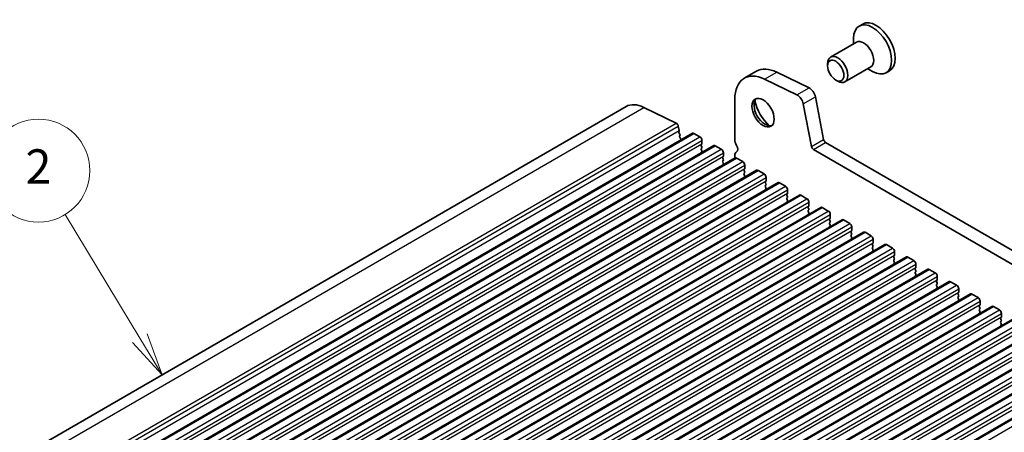
# Model space of a CAD drawing. Units: millimetres. Extents: x 0 to 7554, y 0 to 1124.
# Drawn here: x 782 to 955, y 452 to 524 of the extents above; entities that cross this region are included whole.
import ezdxf

# ---------------------------------------------------------------- set-up
doc = ezdxf.new("R2010")
doc.units = ezdxf.units.MM
for name, color, linetype, lineweight in [('Symbol (TK)', 100, 'Continuous', 18), ('Visible (ISO)', 7, 'Continuous', 35), ('Visible Narrow (ISO)', 7, 'Continuous', 25)]:
    doc.layers.add(name, color=color, linetype=linetype, lineweight=lineweight)
doc.styles.add('Note Text (TK2)', font='MS PGothic.ttf')

# ---------------------------------------------------------------- blocks, each defined once
blk = doc.blocks.new('バルーン1')
at = {"layer": 'Symbol (TK)', "color": 100}
for p, q in [((288.194, 192.162), (283.826, 199.369)), ((288.194, 192.162), (289.49, 190.024)), ((289.49, 190.024), (288.622, 192.421)), ((287.766, 191.903), (289.49, 190.024))]:
    blk.add_line(p, q, dxfattribs=at)
at = {"layer": 'Symbol (TK)'}
blk.add_circle((282.273, 201.93), 3, dxfattribs=at)
at = {"layer": 'Symbol (TK)', "color": 7, "insert": (282.273, 201.912), "char_height": 2, "attachment_point": 5, "style": 'Note Text (TK2)'}
blk.add_mtext('2', dxfattribs=at)

msp = doc.modelspace()

# ---------------------------------------------------------------- linework, layer by layer
at = {"layer": 'Visible (ISO)'}
for p, q in [((929.7266, 523.3858), (929.1008, 523.0245)), ((928.642, 520.202), (924.11, 517.5855)), ((928.1243, 519.9031), (928.1243, 520.8661)), ((923.5922, 516.0403), (923.5922, 516.441)), ((931.142, 515.8719), (926.61, 513.2553)), ((908.9922, 513.8936), (911.1135, 515.1183)), ((914.6714, 514.9574), (920.3412, 512.1971)), ((930.6243, 515.573), (931.4583, 515.0914)), ((934.4416, 515.2192), (933.8158, 514.8579)), ((918.2199, 510.9724), (912.5501, 513.7326)), ((925.013, 513.5795), (925.36, 513.3791)), ((921.4532, 510.6304), (922.8865, 503.1654)), ((699.4815, 399.9428), (888.279, 508.9451)), ((891.3921, 508.8042), (897.0619, 506.044)), ((907.3353, 510.2314), (907.3353, 503.1644)), ((920.7651, 501.9406), (919.3319, 509.4056)), ((897.4326, 505.5218), (897.575, 504.7801)), ((711.1107, 395.281), (899.9082, 504.2833)), ((897.5693, 504.6839), (897.5088, 504.5418)), ((897.5415, 504.3463), (897.6884, 504.0956)), ((897.7148, 503.8878), (897.6643, 503.8056)), ((900.1582, 504.2586), (901.2188, 503.6462)), ((714.8583, 393.1173), (903.6559, 502.1196)), ((897.6908, 503.5978), (897.8296, 503.3608)), ((897.856, 503.1531), (897.8055, 503.0708)), ((901.5441, 502.3398), (901.4593, 502.2582)), ((901.4593, 502.0622), (901.5441, 501.8826)), ((901.5724, 503.0338), (901.5724, 502.4215)), ((903.9059, 502.0949), (904.9665, 501.4825)), ((923.2295, 502.6578), (1058.4164, 424.6077)), ((901.5441, 501.6866), (901.4593, 501.605)), ((901.4593, 501.409), (901.5441, 501.2294)), ((901.5441, 501.0334), (901.4593, 500.9518)), ((905.3201, 500.8701), (905.3201, 500.2577)), ((907.3353, 500.3313), (907.3353, 499.9165)), ((1057.6112, 422.623), (921.1082, 501.4331)), ((718.606, 390.9536), (907.4035, 499.9559)), ((905.2918, 500.1761), (905.2069, 500.0944)), ((905.2069, 499.8985), (905.2918, 499.7188)), ((905.2918, 499.5229), (905.2069, 499.4412)), ((905.2069, 499.2453), (905.2918, 499.0657)), ((905.2918, 498.8697), (905.2069, 498.788)), ((907.6535, 499.9311), (908.7142, 499.3188)), ((909.0677, 498.7064), (909.0677, 498.094)), ((722.3537, 388.7899), (911.1512, 497.7922)), ((909.0394, 498.0124), (908.9546, 497.9307)), ((908.9546, 497.7348), (909.0394, 497.5551)), ((909.0394, 497.3592), (908.9546, 497.2775)), ((908.9546, 497.0816), (909.0394, 496.9019)), ((911.4012, 497.7674), (912.4618, 497.155)), ((726.1013, 386.6262), (914.8989, 495.6285)), ((909.0394, 496.706), (908.9546, 496.6243)), ((912.7871, 495.8487), (912.7023, 495.767)), ((912.7023, 495.571), (912.7871, 495.3914)), ((912.7871, 495.1955), (912.7023, 495.1138)), ((912.8154, 496.5427), (912.8154, 495.9303)), ((915.1489, 495.6037), (916.2095, 494.9913)), ((729.849, 384.4625), (918.6465, 493.4648)), ((912.7023, 494.9178), (912.7871, 494.7382)), ((912.7871, 494.5423), (912.7023, 494.4606)), ((916.5348, 493.6849), (916.4499, 493.6033)), ((916.4499, 493.4073), (916.5348, 493.2277)), ((916.5631, 494.379), (916.5631, 493.7666)), ((918.8965, 493.44), (919.9572, 492.8276)), ((916.5348, 493.0317), (916.4499, 492.9501)), ((916.4499, 492.7541), (916.5348, 492.5745)), ((916.5348, 492.3785), (916.4499, 492.2969)), ((920.3107, 492.2152), (920.3107, 491.6029)), ((733.5967, 382.2987), (922.3942, 491.301)), ((920.2824, 491.5212), (920.1976, 491.4396)), ((920.1976, 491.2436), (920.2824, 491.064)), ((920.2824, 490.868), (920.1976, 490.7864)), ((920.1976, 490.5904), (920.2824, 490.4108)), ((920.2824, 490.2148), (920.1976, 490.1332)), ((922.6442, 491.2763), (923.7048, 490.6639)), ((924.0584, 490.0515), (924.0584, 489.4392)), ((737.3443, 380.135), (926.1418, 489.1373)), ((924.0301, 489.3575), (923.9453, 489.2759)), ((923.9453, 489.0799), (924.0301, 488.9003)), ((924.0301, 488.7043), (923.9453, 488.6227)), ((923.9453, 488.4267), (924.0301, 488.2471)), ((926.3918, 489.1126), (927.4525, 488.5002)), ((741.092, 377.9713), (929.8895, 486.9736)), ((924.0301, 488.0511), (923.9453, 487.9695)), ((927.7778, 487.1938), (927.6929, 487.1121)), ((927.6929, 486.9162), (927.7778, 486.7366)), ((927.7778, 486.5406), (927.6929, 486.4589)), ((927.8061, 487.8878), (927.8061, 487.2754)), ((930.1395, 486.9488), (931.2002, 486.3365)), ((744.8397, 375.8076), (933.6372, 484.8099)), ((927.6929, 486.263), (927.7778, 486.0834)), ((927.7778, 485.8874), (927.6929, 485.8057)), ((931.5254, 485.0301), (931.4406, 484.9484)), ((931.4406, 484.7525), (931.5254, 484.5728)), ((931.5537, 485.7241), (931.5537, 485.1117)), ((933.8872, 484.7851), (934.9478, 484.1728)), ((931.5254, 484.3769), (931.4406, 484.2952)), ((931.4406, 484.0993), (931.5254, 483.9196)), ((931.5254, 483.7237), (931.4406, 483.642)), ((935.3014, 483.5604), (935.3014, 482.948)), ((748.5873, 373.6439), (937.3848, 482.6462)), ((935.2731, 482.8664), (935.1883, 482.7847)), ((935.1883, 482.5887), (935.2731, 482.4091)), ((935.2731, 482.2132), (935.1883, 482.1315)), ((935.1883, 481.9356), (935.2731, 481.7559)), ((935.2731, 481.56), (935.1883, 481.4783)), ((937.6348, 482.6214), (938.6955, 482.009)), ((939.0491, 481.3967), (939.0491, 480.7843)), ((752.335, 371.4802), (941.1325, 480.4825)), ((939.0208, 480.7026), (938.9359, 480.621)), ((938.9359, 480.425), (939.0208, 480.2454)), ((939.0208, 480.0494), (938.9359, 479.9678)), ((938.9359, 479.7718), (939.0208, 479.5922)), ((941.3825, 480.4577), (942.4432, 479.8453)), ((756.0827, 369.3164), (944.8802, 478.3187)), ((939.0208, 479.3962), (938.9359, 479.3146)), ((942.7684, 478.5389), (942.6836, 478.4573)), ((942.6836, 478.2613), (942.7684, 478.0817)), ((942.7684, 477.8857), (942.6836, 477.8041)), ((942.7967, 479.2329), (942.7967, 478.6206)), ((945.1302, 478.294), (946.1908, 477.6816)), ((759.8303, 367.1527), (948.6278, 476.155)), ((942.6836, 477.6081), (942.7684, 477.4285)), ((942.7684, 477.2325), (942.6836, 477.1509)), ((946.5161, 476.3752), (946.4313, 476.2936)), ((946.4313, 476.0976), (946.5161, 475.918)), ((946.5444, 477.0692), (946.5444, 476.4569)), ((948.8778, 476.1303), (949.9385, 475.5179)), ((946.5161, 475.722), (946.4313, 475.6404)), ((946.4313, 475.4444), (946.5161, 475.2648)), ((946.5161, 475.0688), (946.4313, 474.9872)), ((950.2921, 474.9055), (950.2921, 474.2931)), ((763.578, 364.989), (952.3755, 473.9913)), ((950.2638, 474.2115), (950.1789, 474.1298)), ((950.1789, 473.9339), (950.2638, 473.7543)), ((950.2638, 473.5583), (950.1789, 473.4766)), ((950.1789, 473.2807), (950.2638, 473.1011)), ((950.2638, 472.9051), (950.1789, 472.8235)), ((952.6255, 473.9665), (953.6862, 473.3542)), ((954.0397, 472.7418), (954.0397, 472.1294)), ((767.3257, 362.8253), (956.1232, 471.8276)), ((954.0114, 472.0478), (953.9266, 471.9661)), ((953.9266, 471.7702), (954.0114, 471.5905)), ((954.0114, 471.3946), (953.9266, 471.3129)), ((953.9266, 471.117), (954.0114, 470.9373)), ((771.0733, 360.6616), (959.8708, 469.6639)), ((954.0114, 470.7414), (953.9266, 470.6597)), ((774.821, 358.4979), (963.6185, 467.5002)), ((778.5687, 356.3342), (967.3662, 465.3364)), ((782.3163, 354.1704), (971.1138, 463.1727))]:
    msp.add_line(p, q, dxfattribs=at)
for centre, major_axis, start_param, end_param in [((931.4583, 518.9412), (2.3575, -4.0833), 5.49778714, 10.21017612), ((932.0841, 519.3025), (2.3575, -4.0833), 0, 3.14159265), ((929.892, 518.0369), (1.25, -2.1651), 0, 3.14159265), ((925.36, 515.4204), (1.25, -2.1651), 5.49778714, 10.21017612), ((912.9922, 506.9654), (-4, 6.9282), 5.57601998, 7.06858347), ((915.1135, 508.1901), (-4, 6.9282), 5.57601998, 6.28318531), ((918.3028, 509.7035), (-0.75, 1.299), 4.17133691, 5.57601998), ((920.4241, 510.9283), (0.75, -1.299), 1.02974426, 2.43442732), ((891.779, 502.8829), (-3.5, 6.0622), 5.57601998, 6.28318531), ((912.6386, 508.0757), (1.375, -2.3816), 3.27051436, 6.1542636), ((914.4064, 509.0963), (2.625, -4.5466), 4.20799092, 5.21678704), ((897.0896, 505.6211), (0.25, -0.433), 1.02974426, 2.43442732), ((897.6404, 504.4059), (0.1, -0.1732), 3.55114715, 4.72357931), ((897.4378, 504.8198), (0.1, -0.1732), 0.4095545, 1.02974426), ((897.7896, 503.6575), (-0.1, 0.1732), 0.30321249, 1.58198665), ((897.5895, 504.0359), (0.1, -0.1732), 0.30321249, 1.58198665), ((900.1582, 503.8503), (-0.25, 0.433), 5.49778714, 6.28318531), ((901.2188, 503.2379), (0.25, -0.433), 0.78539816, 2.35619449), ((897.9308, 502.9228), (-0.1, 0.1732), 0.30321249, 0.32391688), ((897.7307, 503.3012), (0.1, -0.1732), 0.30321249, 1.58198665), ((901.5724, 502.0949), (-0.1, 0.1732), 0.14189705, 1.42889927), ((901.431, 502.5031), (0.1, -0.1732), 0.14189705, 0.78539816), ((903.9059, 501.6866), (-0.25, 0.433), 5.49778714, 6.28318531), ((908.396, 502.552), (0.75, -1.299), 3.92699082, 4.69398482), ((907.1232, 501.8703), (0.5, -0.866), 0.01840416, 1.55239217), ((921.1082, 501.8413), (-0.25, 0.433), 1.02974426, 2.35619449), ((923.2295, 503.0661), (0.25, -0.433), 4.17133691, 5.49778714), ((901.5724, 501.4417), (-0.1, 0.1732), 0.14189705, 1.42889927), ((901.5724, 500.7885), (-0.1, 0.1732), 0.14189705, 0.98188466), ((901.431, 501.8499), (0.1, -0.1732), 0.14189705, 1.42889927), ((901.431, 501.1967), (0.1, -0.1732), 0.14189705, 1.42889927), ((904.9665, 501.0742), (0.25, -0.433), 0.78539816, 2.35619449), ((905.1786, 500.3394), (0.1, -0.1732), 0.14189705, 0.78539816), ((908.396, 499.7189), (-0.75, 1.299), 0.01840416, 0.78539816), ((905.3201, 499.9311), (-0.1, 0.1732), 0.14189705, 1.42889927), ((905.3201, 499.2779), (-0.1, 0.1732), 0.14189705, 1.42889927), ((905.3201, 498.6247), (-0.1, 0.1732), 0.14189705, 0.98188466), ((905.1786, 499.6862), (0.1, -0.1732), 0.14189705, 1.42889927), ((905.1786, 499.033), (0.1, -0.1732), 0.14189705, 1.42889927), ((907.6535, 499.5229), (-0.25, 0.433), 5.49778714, 6.28318531), ((908.7142, 498.9105), (0.25, -0.433), 0.78539816, 2.35619449), ((909.0677, 497.7674), (-0.1, 0.1732), 0.14189705, 1.42889927), ((909.0677, 497.1142), (-0.1, 0.1732), 0.14189705, 1.42889927), ((908.9263, 498.1757), (0.1, -0.1732), 0.14189705, 0.78539816), ((908.9263, 497.5225), (0.1, -0.1732), 0.14189705, 1.42889927), ((908.9263, 496.8693), (0.1, -0.1732), 0.14189705, 1.42889927), ((911.4012, 497.3592), (-0.25, 0.433), 5.49778714, 6.28318531), ((912.4618, 496.7468), (0.25, -0.433), 0.78539816, 2.35619449), ((909.0677, 496.461), (-0.1, 0.1732), 0.14189705, 0.98188466), ((912.8154, 495.6037), (-0.1, 0.1732), 0.14189705, 1.42889927), ((912.8154, 494.9505), (-0.1, 0.1732), 0.14189705, 1.42889927), ((912.674, 496.012), (0.1, -0.1732), 0.14189705, 0.78539816), ((912.674, 495.3588), (0.1, -0.1732), 0.14189705, 1.42889927), ((915.1489, 495.1955), (-0.25, 0.433), 5.49778714, 6.28318531), ((912.8154, 494.2973), (-0.1, 0.1732), 0.14189705, 0.98188466), ((912.674, 494.7056), (0.1, -0.1732), 0.14189705, 1.42889927), ((916.2095, 494.5831), (0.25, -0.433), 0.78539816, 2.35619449), ((916.5631, 493.44), (-0.1, 0.1732), 0.14189705, 1.42889927), ((916.4216, 493.8482), (0.1, -0.1732), 0.14189705, 0.78539816), ((918.8965, 493.0317), (-0.25, 0.433), 5.49778714, 6.28318531), ((916.5631, 492.7868), (-0.1, 0.1732), 0.14189705, 1.42889927), ((916.5631, 492.1336), (-0.1, 0.1732), 0.14189705, 0.98188466), ((916.4216, 493.195), (0.1, -0.1732), 0.14189705, 1.42889927), ((916.4216, 492.5418), (0.1, -0.1732), 0.14189705, 1.42889927), ((919.9572, 492.4194), (0.25, -0.433), 0.78539816, 2.35619449), ((920.1693, 491.6845), (0.1, -0.1732), 0.14189705, 0.78539816), ((920.3107, 491.2763), (-0.1, 0.1732), 0.14189705, 1.42889927), ((920.3107, 490.6231), (-0.1, 0.1732), 0.14189705, 1.42889927), ((920.3107, 489.9699), (-0.1, 0.1732), 0.14189705, 0.98188466), ((920.1693, 491.0313), (0.1, -0.1732), 0.14189705, 1.42889927), ((920.1693, 490.3781), (0.1, -0.1732), 0.14189705, 1.42889927), ((922.6442, 490.868), (-0.25, 0.433), 5.49778714, 6.28318531), ((923.7048, 490.2557), (0.25, -0.433), 0.78539816, 2.35619449), ((924.0584, 489.1126), (-0.1, 0.1732), 0.14189705, 1.42889927), ((924.0584, 488.4594), (-0.1, 0.1732), 0.14189705, 1.42889927), ((923.917, 489.5208), (0.1, -0.1732), 0.14189705, 0.78539816), ((923.917, 488.8676), (0.1, -0.1732), 0.14189705, 1.42889927), ((923.917, 488.2144), (0.1, -0.1732), 0.14189705, 1.42889927), ((926.3918, 488.7043), (-0.25, 0.433), 5.49778714, 6.28318531), ((927.4525, 488.0919), (0.25, -0.433), 0.78539816, 2.35619449), ((924.0584, 487.8062), (-0.1, 0.1732), 0.14189705, 0.98188466), ((927.8061, 486.9488), (-0.1, 0.1732), 0.14189705, 1.42889927), ((927.8061, 486.2956), (-0.1, 0.1732), 0.14189705, 1.42889927), ((927.6646, 487.3571), (0.1, -0.1732), 0.14189705, 0.78539816), ((927.6646, 486.7039), (0.1, -0.1732), 0.14189705, 1.42889927), ((930.1395, 486.5406), (-0.25, 0.433), 5.49778714, 6.28318531), ((927.8061, 485.6424), (-0.1, 0.1732), 0.14189705, 0.98188466), ((927.6646, 486.0507), (0.1, -0.1732), 0.14189705, 1.42889927), ((931.2002, 485.9282), (0.25, -0.433), 0.78539816, 2.35619449), ((931.5537, 484.7851), (-0.1, 0.1732), 0.14189705, 1.42889927), ((931.4123, 485.1934), (0.1, -0.1732), 0.14189705, 0.78539816), ((933.8872, 484.3769), (-0.25, 0.433), 5.49778714, 6.28318531), ((931.5537, 484.1319), (-0.1, 0.1732), 0.14189705, 1.42889927), ((931.5537, 483.4787), (-0.1, 0.1732), 0.14189705, 0.98188466), ((931.4123, 484.5402), (0.1, -0.1732), 0.14189705, 1.42889927), ((931.4123, 483.887), (0.1, -0.1732), 0.14189705, 1.42889927), ((934.9478, 483.7645), (0.25, -0.433), 0.78539816, 2.35619449), ((935.16, 483.0297), (0.1, -0.1732), 0.14189705, 0.78539816), ((935.3014, 482.6214), (-0.1, 0.1732), 0.14189705, 1.42889927), ((935.3014, 481.9682), (-0.1, 0.1732), 0.14189705, 1.42889927), ((935.3014, 481.315), (-0.1, 0.1732), 0.14189705, 0.98188466), ((935.16, 482.3765), (0.1, -0.1732), 0.14189705, 1.42889927), ((935.16, 481.7233), (0.1, -0.1732), 0.14189705, 1.42889927), ((937.6348, 482.2132), (-0.25, 0.433), 5.49778714, 6.28318531), ((938.6955, 481.6008), (0.25, -0.433), 0.78539816, 2.35619449), ((939.0491, 480.4577), (-0.1, 0.1732), 0.14189705, 1.42889927), ((939.0491, 479.8045), (-0.1, 0.1732), 0.14189705, 1.42889927), ((938.9076, 480.8659), (0.1, -0.1732), 0.14189705, 0.78539816), ((938.9076, 480.2127), (0.1, -0.1732), 0.14189705, 1.42889927), ((938.9076, 479.5595), (0.1, -0.1732), 0.14189705, 1.42889927), ((941.3825, 480.0494), (-0.25, 0.433), 5.49778714, 6.28318531), ((942.4432, 479.4371), (0.25, -0.433), 0.78539816, 2.35619449), ((939.0491, 479.1513), (-0.1, 0.1732), 0.14189705, 0.98188466), ((942.7967, 478.294), (-0.1, 0.1732), 0.14189705, 1.42889927), ((942.7967, 477.6408), (-0.1, 0.1732), 0.14189705, 1.42889927), ((942.6553, 478.7022), (0.1, -0.1732), 0.14189705, 0.78539816), ((942.6553, 478.049), (0.1, -0.1732), 0.14189705, 1.42889927), ((945.1302, 477.8857), (-0.25, 0.433), 5.49778714, 6.28318531), ((942.7967, 476.9876), (-0.1, 0.1732), 0.14189705, 0.98188466), ((942.6553, 477.3958), (0.1, -0.1732), 0.14189705, 1.42889927), ((946.1908, 477.2734), (0.25, -0.433), 0.78539816, 2.35619449), ((946.5444, 476.1303), (-0.1, 0.1732), 0.14189705, 1.42889927), ((946.403, 476.5385), (0.1, -0.1732), 0.14189705, 0.78539816), ((948.8778, 475.722), (-0.25, 0.433), 5.49778714, 6.28318531), ((946.5444, 475.4771), (-0.1, 0.1732), 0.14189705, 1.42889927), ((946.5444, 474.8239), (-0.1, 0.1732), 0.14189705, 0.98188466), ((946.403, 475.8853), (0.1, -0.1732), 0.14189705, 1.42889927), ((946.403, 475.2321), (0.1, -0.1732), 0.14189705, 1.42889927), ((949.9385, 475.1096), (0.25, -0.433), 0.78539816, 2.35619449), ((950.2921, 473.9665), (-0.1, 0.1732), 0.14189705, 1.42889927), ((950.2921, 473.3133), (-0.1, 0.1732), 0.14189705, 1.42889927), ((950.2921, 472.6602), (-0.1, 0.1732), 0.14189705, 0.98188466), ((950.1506, 474.3748), (0.1, -0.1732), 0.14189705, 0.78539816), ((950.1506, 473.7216), (0.1, -0.1732), 0.14189705, 1.42889927), ((950.1506, 473.0684), (0.1, -0.1732), 0.14189705, 1.42889927), ((952.6255, 473.5583), (-0.25, 0.433), 5.49778714, 6.28318531), ((953.6862, 472.9459), (0.25, -0.433), 0.78539816, 2.35619449), ((954.0397, 471.8028), (-0.1, 0.1732), 0.14189705, 1.42889927), ((954.0397, 471.1496), (-0.1, 0.1732), 0.14189705, 1.42889927), ((953.8983, 472.2111), (0.1, -0.1732), 0.14189705, 0.78539816), ((953.8983, 471.5579), (0.1, -0.1732), 0.14189705, 1.42889927), ((953.8983, 470.9047), (0.1, -0.1732), 0.14189705, 1.42889927), ((954.0397, 470.4964), (-0.1, 0.1732), 0.14189705, 0.98188466)]:
    msp.add_ellipse(centre, major_axis=major_axis, ratio=0.57735027, start_param=start_param, end_param=end_param, dxfattribs=at)
for centre, major_axis in [((925.013, 515.22), (-1.0046, 1.7401)), ((912.2851, 507.8716), (-1.375, 2.3816))]:
    msp.add_ellipse(centre, major_axis=major_axis, ratio=0.57735027, dxfattribs=at)
at = {"layer": 'Visible Narrow (ISO)'}
for p, q in [((912.5501, 513.7326), (914.6714, 514.9574)), ((918.2199, 510.9724), (920.3412, 512.1971)), ((919.3319, 509.4056), (921.4532, 510.6304)), ((702.5946, 399.8019), (891.3921, 508.8042)), ((708.2644, 397.0417), (897.0619, 506.044)), ((708.6351, 396.5195), (897.4326, 505.5218)), ((708.7775, 395.7778), (897.575, 504.7801)), ((711.3607, 395.2563), (900.1582, 504.2586)), ((712.4213, 394.6439), (901.2188, 503.6462)), ((712.7749, 394.0315), (901.5724, 503.0338)), ((712.7749, 393.4192), (901.5724, 502.4215)), ((715.1083, 393.0926), (903.9059, 502.0949)), ((920.7651, 501.9406), (922.8865, 503.1654)), ((921.1082, 501.4331), (923.2295, 502.6578)), ((716.169, 392.4802), (904.9665, 501.4825)), ((716.5226, 391.8678), (905.3201, 500.8701)), ((716.5226, 391.2554), (905.3201, 500.2577)), ((718.856, 390.9288), (907.6535, 499.9311)), ((719.9167, 390.3165), (908.7142, 499.3188)), ((720.2702, 389.7041), (909.0677, 498.7064)), ((720.2702, 389.0917), (909.0677, 498.094)), ((722.6037, 388.7651), (911.4012, 497.7674)), ((723.6643, 388.1528), (912.4618, 497.155)), ((724.0179, 387.5404), (912.8154, 496.5427)), ((724.0179, 386.928), (912.8154, 495.9303)), ((726.3513, 386.6014), (915.1489, 495.6037)), ((727.412, 385.989), (916.2095, 494.9913)), ((727.7656, 385.3767), (916.5631, 494.379)), ((727.7656, 384.7643), (916.5631, 493.7666)), ((730.099, 384.4377), (918.8965, 493.44)), ((731.1597, 383.8253), (919.9572, 492.8276)), ((731.5132, 383.213), (920.3107, 492.2152)), ((731.5132, 382.6006), (920.3107, 491.6029)), ((733.8467, 382.274), (922.6442, 491.2763)), ((734.9073, 381.6616), (923.7048, 490.6639)), ((735.2609, 381.0492), (924.0584, 490.0515)), ((735.2609, 380.4369), (924.0584, 489.4392)), ((737.5943, 380.1103), (926.3918, 489.1126)), ((738.655, 379.4979), (927.4525, 488.5002)), ((739.0086, 378.8855), (927.8061, 487.8878)), ((739.0086, 378.2731), (927.8061, 487.2754)), ((741.342, 377.9465), (930.1395, 486.9488)), ((742.4027, 377.3342), (931.2002, 486.3365)), ((742.7562, 376.7218), (931.5537, 485.7241)), ((742.7562, 376.1094), (931.5537, 485.1117)), ((745.0897, 375.7828), (933.8872, 484.7851)), ((746.1503, 375.1705), (934.9478, 484.1728)), ((746.5039, 374.5581), (935.3014, 483.5604)), ((746.5039, 373.9457), (935.3014, 482.948)), ((748.8373, 373.6191), (937.6348, 482.6214)), ((749.898, 373.0067), (938.6955, 482.009)), ((750.2516, 372.3944), (939.0491, 481.3967)), ((750.2516, 371.782), (939.0491, 480.7843)), ((752.585, 371.4554), (941.3825, 480.4577)), ((753.6457, 370.843), (942.4432, 479.8453)), ((753.9992, 370.2307), (942.7967, 479.2329)), ((753.9992, 369.6183), (942.7967, 478.6206)), ((756.3327, 369.2917), (945.1302, 478.294)), ((757.3933, 368.6793), (946.1908, 477.6816)), ((757.7469, 368.0669), (946.5444, 477.0692)), ((757.7469, 367.4546), (946.5444, 476.4569)), ((760.0803, 367.128), (948.8778, 476.1303)), ((761.141, 366.5156), (949.9385, 475.5179)), ((761.4945, 365.9032), (950.2921, 474.9055)), ((761.4945, 365.2909), (950.2921, 474.2931)), ((763.828, 364.9643), (952.6255, 473.9665)), ((764.8887, 364.3519), (953.6862, 473.3542)), ((765.2422, 363.7395), (954.0397, 472.7418)), ((765.2422, 363.1271), (954.0397, 472.1294)), ((767.5757, 362.8005), (956.3732, 471.8028)), ((768.6363, 362.1882), (957.4338, 471.1905)), ((768.9899, 361.5758), (957.7874, 470.5781)), ((768.9899, 360.9634), (957.7874, 469.9657)), ((771.3233, 360.6368), (960.1208, 469.6391)), ((772.384, 360.0244), (961.1815, 469.0267)), ((772.7375, 359.4121), (961.5351, 468.4144)), ((772.7375, 358.7997), (961.5351, 467.802)), ((775.071, 358.4731), (963.8685, 467.4754)), ((776.1317, 357.8607), (964.9292, 466.863)), ((776.4852, 357.2484), (965.2827, 466.2507)), ((776.4852, 356.636), (965.2827, 465.6383)), ((778.8187, 356.3094), (967.6162, 465.3117)), ((779.8793, 355.697), (968.6768, 464.6993)), ((780.2329, 355.0846), (969.0304, 464.0869)), ((780.2329, 354.4723), (969.0304, 463.4746)), ((782.5663, 354.1457), (971.3638, 463.148)), ((783.627, 353.5333), (972.4245, 462.5356))]:
    msp.add_line(p, q, dxfattribs=at)

# ---------------------------------------------------------------- block references
at = {"layer": 'Symbol (TK)', "xscale": 3, "yscale": 3, "zscale": 3}
msp.add_blockref('バルーン1', (-61.469, -108.054), dxfattribs=at)

doc.saveas('drawing.dxf')
